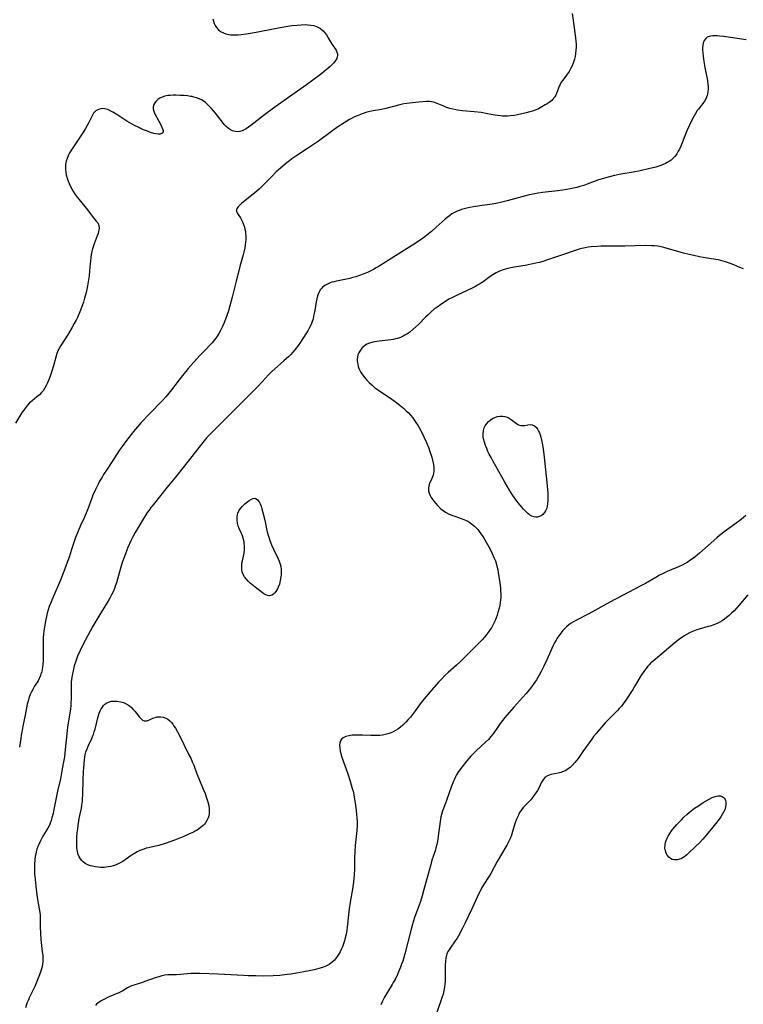
# Model space of a CAD drawing. Units: inches. Extents: x 2080542 to 2085974, y 238605 to 244059.
# Drawn here: x 2081533 to 2081706, y 241097 to 241332 of the extents above; entities that cross this region are included whole.
import ezdxf

# ---------------------------------------------------------------- set-up
doc = ezdxf.new("R2010")
doc.units = ezdxf.units.IN
doc.header["$MEASUREMENT"] = 0
doc.layers.add('c_34_T12S_R19E', color=53, linetype='Continuous')

msp = doc.modelspace()

# ---------------------------------------------------------------- linework, layer by layer
at = {"layer": 'c_34_T12S_R19E'}
for points in [[(2081664.86, 241333.17, 988), (2081665.06, 241331.5, 988), (2081665.53, 241328.6, 988), (2081665.69, 241327.34, 988), (2081665.76, 241326.59, 988), (2081665.79, 241325.86, 988), (2081665.79, 241325.12, 988), (2081665.75, 241324.42, 988), (2081665.67, 241323.63, 988), (2081665.55, 241322.94, 988), (2081665.39, 241322.27, 988), (2081665.24, 241321.79, 988), (2081665.08, 241321.33, 988), (2081664.83, 241320.72, 988), (2081664.54, 241320.13, 988), (2081664.11, 241319.37, 988), (2081663.49, 241318.47, 988), (2081662.62, 241317.29, 988), (2081662.26, 241316.76, 988), (2081661.97, 241316.25, 988), (2081661.77, 241315.85, 988), (2081661.58, 241315.36, 988), (2081661.13, 241314.1, 988), (2081660.96, 241313.71, 988), (2081660.72, 241313.3, 988), (2081660.52, 241313.02, 988), (2081659.97, 241312.45, 988), (2081659.39, 241311.97, 988), (2081658.92, 241311.65, 988), (2081658.43, 241311.34, 988), (2081657.65, 241310.88, 988), (2081656.82, 241310.43, 988), (2081656.3, 241310.2, 988), (2081655.77, 241309.99, 988), (2081655.36, 241309.85, 988), (2081654.77, 241309.68, 988), (2081653.92, 241309.47, 988), (2081651.84, 241309.01, 988), (2081651.13, 241308.87, 988), (2081650.18, 241308.72, 988), (2081649.42, 241308.66, 988), (2081648.83, 241308.66, 988), (2081648.23, 241308.69, 988), (2081647.74, 241308.74, 988), (2081647.08, 241308.83, 988), (2081646.42, 241308.94, 988), (2081644.66, 241309.27, 988), (2081643.12, 241309.52, 988), (2081641.45, 241309.72, 988), (2081638.71, 241309.95, 988), (2081637.49, 241310.1, 988), (2081637.07, 241310.18, 988), (2081636.35, 241310.34, 988), (2081635.64, 241310.53, 988), (2081634.86, 241310.78, 988), (2081634.2, 241311.03, 988), (2081632.26, 241311.84, 988), (2081631.86, 241311.98, 988), (2081631.31, 241312.12, 988), (2081630.79, 241312.18, 988), (2081630.08, 241312.17, 988), (2081628.24, 241311.99, 988), (2081626.66, 241311.86, 988), (2081625.43, 241311.72, 988), (2081624.72, 241311.6, 988), (2081623.7, 241311.37, 988), (2081620.36, 241310.5, 988), (2081619.35, 241310.28, 988), (2081617.38, 241309.93, 988), (2081616.58, 241309.77, 988), (2081615.63, 241309.53, 988), (2081614.97, 241309.33, 988), (2081614.32, 241309.1, 988), (2081613.55, 241308.79, 988), (2081612.93, 241308.5, 988), (2081612.33, 241308.19, 988), (2081611.71, 241307.86, 988), (2081610.44, 241307.1, 988), (2081608.92, 241306.1, 988), (2081607.42, 241305.05, 988), (2081604.32, 241302.74, 988), (2081602.92, 241301.74, 988), (2081601.7, 241300.93, 988), (2081599.15, 241299.29, 988), (2081598, 241298.5, 988), (2081597.38, 241298.04, 988), (2081596.84, 241297.62, 988), (2081595.88, 241296.83, 988), (2081594.71, 241295.8, 988), (2081594.27, 241295.4, 988), (2081593.19, 241294.3, 988), (2081591.31, 241292.34, 988), (2081590.76, 241291.8, 988), (2081590.19, 241291.28, 988), (2081589.15, 241290.41, 988), (2081587.6, 241289.18, 988), (2081585.97, 241287.85, 988), (2081585.61, 241287.53, 988), (2081585.14, 241287.06, 988), (2081584.85, 241286.6, 988), (2081584.78, 241286.31, 988), (2081584.8, 241285.93, 988), (2081584.93, 241285.58, 988), (2081585.15, 241285.18, 988), (2081585.69, 241284.37, 988), (2081585.94, 241283.95, 988), (2081586.27, 241283.3, 988), (2081586.45, 241282.85, 988), (2081586.67, 241282.17, 988), (2081586.79, 241281.68, 988), (2081586.88, 241281.18, 988), (2081586.94, 241280.68, 988), (2081586.98, 241280.18, 988), (2081586.97, 241279.26, 988), (2081586.92, 241278.62, 988), (2081586.84, 241277.97, 988), (2081586.73, 241277.27, 988), (2081586.5, 241276.21, 988), (2081586.34, 241275.56, 988), (2081585.57, 241272.81, 988), (2081585.13, 241271.16, 988), (2081584.66, 241269.26, 988), (2081583.74, 241265.45, 988), (2081583.2, 241263.42, 988), (2081582.83, 241262.18, 988), (2081582.38, 241260.86, 988), (2081581.97, 241259.79, 988), (2081581.73, 241259.21, 988), (2081581.32, 241258.29, 988), (2081580.96, 241257.55, 988), (2081580.56, 241256.82, 988), (2081580.32, 241256.42, 988), (2081580.05, 241256.01, 988), (2081579.51, 241255.3, 988), (2081578.94, 241254.61, 988), (2081578.28, 241253.88, 988), (2081577.6, 241253.16, 988), (2081576.04, 241251.56, 988), (2081575.23, 241250.69, 988), (2081573.84, 241249.15, 988), (2081573.2, 241248.41, 988), (2081572.66, 241247.75, 988), (2081571.86, 241246.75, 988), (2081569.24, 241243.33, 988), (2081568.3, 241242.17, 988), (2081567.88, 241241.68, 988), (2081567.01, 241240.73, 988), (2081564, 241237.63, 988), (2081562.03, 241235.55, 988), (2081561.12, 241234.51, 988), (2081560.2, 241233.4, 988), (2081558.52, 241231.26, 988), (2081557.47, 241229.84, 988), (2081556.78, 241228.84, 988), (2081555.12, 241226.28, 988), (2081553.91, 241224.46, 988), (2081553.04, 241223.11, 988), (2081552.68, 241222.52, 988), (2081552.11, 241221.53, 988), (2081551.73, 241220.82, 988), (2081551.11, 241219.54, 988), (2081550.52, 241218.19, 988), (2081550.23, 241217.46, 988), (2081549.35, 241215.09, 988), (2081549.05, 241214.31, 988), (2081548.48, 241213, 988), (2081547.55, 241211.01, 988), (2081546.97, 241209.65, 988), (2081546.38, 241208.1, 988), (2081546.14, 241207.4, 988), (2081545.44, 241205.22, 988), (2081544.9, 241203.65, 988), (2081543.55, 241199.98, 988), (2081542.68, 241197.79, 988), (2081541.15, 241194.27, 988), (2081540.68, 241193.16, 988), (2081540.37, 241192.39, 988), (2081540.09, 241191.62, 988), (2081539.82, 241190.81, 988), (2081539.61, 241190.08, 988), (2081539.41, 241189.28, 988), (2081539.24, 241188.51, 988), (2081539.1, 241187.73, 988), (2081538.94, 241186.7, 988), (2081538.83, 241185.87, 988), (2081538.75, 241185.03, 988), (2081538.68, 241184.19, 988), (2081538.64, 241183.14, 988), (2081538.62, 241182.2, 988), (2081538.63, 241179.46, 988), (2081538.62, 241178.66, 988), (2081538.56, 241177.8, 988), (2081538.49, 241177.14, 988), (2081538.39, 241176.49, 988), (2081538.24, 241175.86, 988), (2081538.12, 241175.47, 988), (2081538.02, 241175.18, 988), (2081537.72, 241174.48, 988), (2081537.41, 241173.92, 988), (2081536.61, 241172.63, 988), (2081536.15, 241171.87, 988), (2081535.92, 241171.44, 988), (2081535.54, 241170.61, 988), (2081535.22, 241169.74, 988), (2081535.03, 241169.04, 988), (2081534.86, 241168.31, 988), (2081534.37, 241165.72, 988), (2081533.8, 241163.12, 988), (2081533.6, 241162.11, 988), (2081533.4, 241160.97, 988), (2081533.28, 241160.16, 988), (2081533.01, 241158.08, 988)], [(2081579.13, 241331.94, 990), (2081579.26, 241331.33, 990), (2081579.45, 241330.8, 990), (2081579.7, 241330.3, 990), (2081580.02, 241329.8, 990), (2081580.41, 241329.36, 990), (2081580.96, 241328.91, 990), (2081581.63, 241328.55, 990), (2081582.26, 241328.33, 990), (2081582.93, 241328.18, 990), (2081583.35, 241328.12, 990), (2081583.74, 241328.09, 990), (2081584.44, 241328.07, 990), (2081585.15, 241328.1, 990), (2081585.88, 241328.17, 990), (2081587.16, 241328.33, 990), (2081589.43, 241328.71, 990), (2081593.93, 241329.58, 990), (2081596.05, 241329.97, 990), (2081598, 241330.28, 990), (2081599.28, 241330.43, 990), (2081600.22, 241330.51, 990), (2081601.14, 241330.54, 990), (2081601.82, 241330.51, 990), (2081602.53, 241330.43, 990), (2081603.21, 241330.29, 990), (2081603.99, 241330.03, 990), (2081604.8, 241329.57, 990), (2081605.42, 241329.05, 990), (2081605.85, 241328.58, 990), (2081606.24, 241328.06, 990), (2081606.67, 241327.39, 990), (2081607.55, 241325.88, 990), (2081608.24, 241324.88, 990), (2081608.53, 241324.43, 990), (2081608.74, 241323.97, 990), (2081608.83, 241323.56, 990), (2081608.84, 241323.13, 990), (2081608.79, 241322.8, 990), (2081608.7, 241322.47, 990), (2081608.4, 241321.92, 990), (2081607.98, 241321.39, 990), (2081607.7, 241321.09, 990), (2081607, 241320.43, 990), (2081605.71, 241319.3, 990), (2081605.12, 241318.82, 990), (2081604.49, 241318.34, 990), (2081601.51, 241316.19, 990), (2081597.14, 241313.11, 990), (2081593.59, 241310.56, 990), (2081591.47, 241308.98, 990), (2081588.21, 241306.45, 990), (2081587.61, 241306.01, 990), (2081587.11, 241305.68, 990), (2081586.61, 241305.39, 990), (2081586.1, 241305.17, 990), (2081585.56, 241305.02, 990), (2081585.12, 241304.96, 990), (2081584.49, 241304.98, 990), (2081583.79, 241305.17, 990), (2081583.35, 241305.38, 990), (2081582.83, 241305.75, 990), (2081582.33, 241306.2, 990), (2081581.86, 241306.7, 990), (2081581.41, 241307.25, 990), (2081579.72, 241309.42, 990), (2081578.81, 241310.48, 990), (2081578.35, 241310.98, 990), (2081577.87, 241311.46, 990), (2081577.37, 241311.9, 990), (2081576.83, 241312.3, 990), (2081576.42, 241312.54, 990), (2081575.83, 241312.83, 990), (2081575.21, 241313.06, 990), (2081574.57, 241313.24, 990), (2081574.2, 241313.33, 990), (2081573.83, 241313.4, 990), (2081573.08, 241313.5, 990), (2081572.32, 241313.58, 990), (2081571.3, 241313.64, 990), (2081570.33, 241313.66, 990), (2081569.64, 241313.66, 990), (2081568.96, 241313.62, 990), (2081568.42, 241313.57, 990), (2081567.69, 241313.43, 990), (2081567.07, 241313.23, 990), (2081566.5, 241312.96, 990), (2081566, 241312.62, 990), (2081565.6, 241312.26, 990), (2081565.28, 241311.86, 990), (2081565.05, 241311.42, 990), (2081564.9, 241310.92, 990), (2081564.88, 241310.42, 990), (2081565.01, 241309.89, 990), (2081565.24, 241309.35, 990), (2081566.27, 241307.51, 990), (2081566.71, 241306.64, 990), (2081567.15, 241305.68, 990), (2081567.28, 241305.26, 990), (2081567.28, 241304.92, 990), (2081567.04, 241304.58, 990), (2081566.54, 241304.41, 990), (2081566.05, 241304.4, 990), (2081565.49, 241304.47, 990), (2081565.05, 241304.57, 990), (2081564.29, 241304.79, 990), (2081563.5, 241305.08, 990), (2081562.55, 241305.45, 990), (2081561.91, 241305.72, 990), (2081561.27, 241306.02, 990), (2081560.46, 241306.42, 990), (2081559.28, 241307.08, 990), (2081558.57, 241307.51, 990), (2081556.46, 241308.9, 990), (2081555.24, 241309.66, 990), (2081554.8, 241309.9, 990), (2081554.04, 241310.25, 990), (2081553.32, 241310.44, 990), (2081552.89, 241310.48, 990), (2081552.46, 241310.45, 990), (2081552.06, 241310.36, 990), (2081551.69, 241310.21, 990), (2081551.21, 241309.91, 990), (2081550.97, 241309.69, 990), (2081550.69, 241309.36, 990), (2081550.34, 241308.79, 990), (2081549.54, 241307.15, 990), (2081549.15, 241306.43, 990), (2081548.73, 241305.7, 990), (2081547.92, 241304.44, 990), (2081545.54, 241300.88, 990), (2081544.95, 241299.91, 990), (2081544.69, 241299.41, 990), (2081544.34, 241298.6, 990), (2081544.14, 241297.97, 990), (2081544, 241297.15, 990), (2081543.96, 241296.58, 990), (2081543.97, 241296, 990), (2081544.05, 241295.21, 990), (2081544.16, 241294.65, 990), (2081544.36, 241293.91, 990), (2081544.61, 241293.18, 990), (2081544.87, 241292.57, 990), (2081545.28, 241291.72, 990), (2081545.57, 241291.19, 990), (2081545.89, 241290.65, 990), (2081546.31, 241289.99, 990), (2081546.75, 241289.35, 990), (2081547.12, 241288.88, 990), (2081548.87, 241286.72, 990), (2081550.65, 241284.42, 990), (2081551.31, 241283.65, 990), (2081551.67, 241283.19, 990), (2081551.96, 241282.59, 990), (2081552, 241281.86, 990), (2081551.87, 241281.19, 990), (2081551.73, 241280.67, 990), (2081551.56, 241280.14, 990), (2081550.82, 241278.24, 990), (2081550.55, 241277.47, 990), (2081550.41, 241277.01, 990), (2081550.25, 241276.36, 990), (2081550.12, 241275.66, 990), (2081550.01, 241274.94, 990), (2081549.92, 241274.17, 990), (2081549.73, 241271.72, 990), (2081549.61, 241270.6, 990), (2081549.41, 241269.16, 990), (2081549.24, 241268.19, 990), (2081548.9, 241266.6, 990), (2081548.54, 241265.24, 990), (2081548.25, 241264.3, 990), (2081548.02, 241263.62, 990), (2081547.39, 241261.95, 990), (2081546.81, 241260.6, 990), (2081546.49, 241259.95, 990), (2081546.07, 241259.16, 990), (2081545.47, 241258.13, 990), (2081544.57, 241256.61, 990), (2081542.86, 241253.95, 990), (2081542.54, 241253.38, 990), (2081542.25, 241252.79, 990), (2081541.94, 241251.99, 990), (2081541.69, 241251.16, 990), (2081541.09, 241249.07, 990), (2081540.71, 241247.84, 990), (2081540.3, 241246.61, 990), (2081539.91, 241245.57, 990), (2081539.66, 241244.99, 990), (2081539.39, 241244.42, 990), (2081538.96, 241243.67, 990), (2081538.62, 241243.15, 990), (2081538.25, 241242.68, 990), (2081537.73, 241242.13, 990), (2081537.17, 241241.66, 990), (2081535.99, 241240.76, 990), (2081535.42, 241240.25, 990), (2081534.89, 241239.69, 990), (2081534.39, 241239.08, 990), (2081533.99, 241238.54, 990), (2081533.6, 241237.99, 990), (2081533.2, 241237.36, 990), (2081532.02, 241235.42, 990)], [(2081706.35, 241326.93, 986), (2081702.66, 241327.47, 986), (2081700.94, 241327.7, 986), (2081700.04, 241327.79, 986), (2081699.42, 241327.83, 986), (2081698.83, 241327.85, 986), (2081698.38, 241327.83, 986), (2081697.95, 241327.78, 986), (2081697.56, 241327.69, 986), (2081697.1, 241327.5, 986), (2081696.71, 241327.23, 986), (2081696.33, 241326.74, 986), (2081696.11, 241326.1, 986), (2081696.02, 241325.59, 986), (2081695.98, 241325.03, 986), (2081695.98, 241324.4, 986), (2081696.01, 241323.75, 986), (2081696.09, 241322.96, 986), (2081696.25, 241321.72, 986), (2081696.5, 241320.25, 986), (2081697.12, 241317.19, 986), (2081697.26, 241316.25, 986), (2081697.29, 241315.83, 986), (2081697.3, 241315.19, 986), (2081697.26, 241314.56, 986), (2081697.16, 241313.95, 986), (2081697.06, 241313.58, 986), (2081696.93, 241313.19, 986), (2081696.66, 241312.63, 986), (2081696.32, 241312.1, 986), (2081695.93, 241311.58, 986), (2081694.96, 241310.36, 986), (2081694.7, 241310, 986), (2081694.18, 241309.15, 986), (2081693.88, 241308.59, 986), (2081693.36, 241307.55, 986), (2081692.25, 241305.17, 986), (2081691.73, 241303.95, 986), (2081691.1, 241302.28, 986), (2081690.81, 241301.55, 986), (2081690.44, 241300.77, 986), (2081690.17, 241300.29, 986), (2081689.81, 241299.72, 986), (2081689.4, 241299.15, 986), (2081688.93, 241298.62, 986), (2081688.48, 241298.21, 986), (2081688.01, 241297.85, 986), (2081687.56, 241297.58, 986), (2081687.09, 241297.34, 986), (2081686.55, 241297.1, 986), (2081685.99, 241296.89, 986), (2081684.84, 241296.53, 986), (2081683.09, 241296.08, 986), (2081681.08, 241295.62, 986), (2081679.44, 241295.3, 986), (2081676.46, 241294.82, 986), (2081674.94, 241294.5, 986), (2081673.46, 241294.14, 986), (2081672.33, 241293.83, 986), (2081671.16, 241293.47, 986), (2081670.1, 241293.09, 986), (2081668.41, 241292.41, 986), (2081667.66, 241292.14, 986), (2081666.71, 241291.85, 986), (2081665.97, 241291.65, 986), (2081665.21, 241291.47, 986), (2081664.38, 241291.31, 986), (2081662.65, 241291.01, 986), (2081661.4, 241290.84, 986), (2081657.74, 241290.44, 986), (2081656.72, 241290.29, 986), (2081655.46, 241290.08, 986), (2081654.56, 241289.88, 986), (2081652.85, 241289.45, 986), (2081649.38, 241288.44, 986), (2081647.76, 241288.03, 986), (2081647.04, 241287.87, 986), (2081645.76, 241287.65, 986), (2081642.8, 241287.29, 986), (2081641.33, 241287.07, 986), (2081640.44, 241286.9, 986), (2081639.72, 241286.74, 986), (2081639.09, 241286.57, 986), (2081638.48, 241286.38, 986), (2081637.87, 241286.16, 986), (2081637.43, 241285.98, 986), (2081636.82, 241285.69, 986), (2081636.18, 241285.33, 986), (2081635.57, 241284.92, 986), (2081635.06, 241284.52, 986), (2081634.56, 241284.1, 986), (2081632.43, 241282.17, 986), (2081631.27, 241281.16, 986), (2081630.25, 241280.33, 986), (2081629.68, 241279.91, 986), (2081628.33, 241278.94, 986), (2081626.75, 241277.89, 986), (2081624.18, 241276.28, 986), (2081621.82, 241274.76, 986), (2081618.78, 241272.87, 986), (2081618.13, 241272.49, 986), (2081617.44, 241272.11, 986), (2081616.15, 241271.46, 986), (2081614.97, 241270.95, 986), (2081614.09, 241270.62, 986), (2081613.24, 241270.33, 986), (2081612.51, 241270.13, 986), (2081611.78, 241269.94, 986), (2081611.04, 241269.77, 986), (2081608.66, 241269.3, 986), (2081608.09, 241269.17, 986), (2081607.54, 241269.02, 986), (2081607.1, 241268.87, 986), (2081606.67, 241268.69, 986), (2081606, 241268.34, 986), (2081605.4, 241267.9, 986), (2081605.09, 241267.59, 986), (2081604.83, 241267.28, 986), (2081604.41, 241266.57, 986), (2081604.1, 241265.78, 986), (2081603.91, 241265.06, 986), (2081603.77, 241264.37, 986), (2081603.45, 241262.27, 986), (2081603.31, 241261.54, 986), (2081603.18, 241260.92, 986), (2081603.03, 241260.31, 986), (2081602.75, 241259.44, 986), (2081602.5, 241258.81, 986), (2081602.21, 241258.2, 986), (2081601.8, 241257.44, 986), (2081601.35, 241256.7, 986), (2081600.07, 241254.75, 986), (2081599.51, 241253.97, 986), (2081599.02, 241253.31, 986), (2081598.69, 241252.89, 986), (2081598.17, 241252.28, 986), (2081597.72, 241251.8, 986), (2081597.26, 241251.33, 986), (2081596.09, 241250.24, 986), (2081593.12, 241247.63, 986), (2081592.37, 241246.9, 986), (2081591.68, 241246.17, 986), (2081589.92, 241244.25, 986), (2081588.76, 241243.04, 986), (2081582.18, 241236.4, 986), (2081579.16, 241233.44, 986), (2081578.19, 241232.45, 986), (2081577.72, 241231.94, 986), (2081576.76, 241230.79, 986), (2081574.66, 241228.13, 986), (2081572.33, 241225.25, 986), (2081570.19, 241222.55, 986), (2081568.23, 241220.13, 986), (2081564.85, 241215.88, 986), (2081564.36, 241215.25, 986), (2081563.92, 241214.65, 986), (2081563.49, 241214.04, 986), (2081562.74, 241212.85, 986), (2081561.31, 241210.48, 986), (2081560.62, 241209.3, 986), (2081559.97, 241208.11, 986), (2081559.56, 241207.28, 986), (2081558.86, 241205.74, 986), (2081558.33, 241204.42, 986), (2081558.02, 241203.59, 986), (2081557.52, 241202.14, 986), (2081556.83, 241199.9, 986), (2081556.1, 241197.29, 986), (2081555.85, 241196.48, 986), (2081555.65, 241195.92, 986), (2081555.33, 241195.15, 986), (2081554.97, 241194.41, 986), (2081554.64, 241193.82, 986), (2081554.29, 241193.23, 986), (2081553.16, 241191.42, 986), (2081552.37, 241190.13, 986), (2081551.21, 241188.16, 986), (2081550.44, 241186.82, 986), (2081548.11, 241182.46, 986), (2081547.45, 241181.12, 986), (2081546.85, 241179.77, 986), (2081546.4, 241178.59, 986), (2081546.04, 241177.47, 986), (2081545.76, 241176.31, 986), (2081545.54, 241175.15, 986), (2081545.43, 241174.29, 986), (2081545.35, 241173.55, 986), (2081545.31, 241172.8, 986), (2081545.29, 241172.19, 986), (2081545.29, 241171.39, 986), (2081545.3, 241169.72, 986), (2081545.27, 241168.61, 986), (2081545.23, 241168.05, 986), (2081545.14, 241167.2, 986), (2081545.01, 241166.21, 986), (2081544.6, 241163.87, 986), (2081544.44, 241162.82, 986), (2081544.26, 241161.22, 986), (2081543.91, 241157.55, 986), (2081543.7, 241155.79, 986), (2081543.45, 241154.18, 986), (2081543.12, 241152.4, 986), (2081542.74, 241150.54, 986), (2081542.09, 241147.57, 986), (2081541.21, 241143.21, 986), (2081541, 241142.23, 986), (2081540.74, 241141.2, 986), (2081540.54, 241140.54, 986), (2081540.31, 241139.9, 986), (2081540.13, 241139.49, 986), (2081539.77, 241138.77, 986), (2081539.36, 241138.07, 986), (2081538.59, 241136.84, 986), (2081538.07, 241135.91, 986), (2081537.81, 241135.39, 986), (2081537.58, 241134.86, 986), (2081537.38, 241134.36, 986), (2081537.16, 241133.71, 986), (2081536.98, 241133.05, 986), (2081536.86, 241132.54, 986), (2081536.76, 241132.02, 986), (2081536.64, 241131.14, 986), (2081536.56, 241130.15, 986), (2081536.55, 241129.15, 986), (2081536.6, 241127.72, 986), (2081536.7, 241126.49, 986), (2081536.87, 241124.89, 986), (2081537.13, 241122.84, 986), (2081537.39, 241121.26, 986), (2081537.72, 241119.49, 986), (2081537.85, 241118.61, 986), (2081537.9, 241118.02, 986), (2081537.92, 241117.63, 986), (2081537.94, 241116.71, 986), (2081537.93, 241115.11, 986), (2081537.97, 241113.64, 986), (2081538.09, 241112.18, 986), (2081538.44, 241109.31, 986), (2081538.53, 241108.26, 986), (2081538.56, 241107.57, 986), (2081538.54, 241106.88, 986), (2081538.48, 241106.25, 986), (2081538.39, 241105.73, 986), (2081538.26, 241105.15, 986), (2081538.1, 241104.59, 986), (2081537.8, 241103.71, 986), (2081537.32, 241102.5, 986), (2081536.64, 241100.94, 986), (2081535.34, 241098.27, 986), (2081535.11, 241097.76, 986), (2081534.78, 241096.98, 986), (2081534.41, 241095.88, 986)], [(2081705.73, 241272.2, 984), (2081704.86, 241272.59, 984), (2081703.42, 241273.2, 984), (2081702.12, 241273.69, 984), (2081701.46, 241273.92, 984), (2081700.31, 241274.24, 984), (2081699.81, 241274.35, 984), (2081699.14, 241274.48, 984), (2081696.15, 241274.95, 984), (2081695.24, 241275.11, 984), (2081693.85, 241275.4, 984), (2081692.76, 241275.66, 984), (2081691.44, 241276.01, 984), (2081686.76, 241277.32, 984), (2081686.06, 241277.49, 984), (2081685.33, 241277.62, 984), (2081684.46, 241277.72, 984), (2081683.79, 241277.76, 984), (2081682.39, 241277.78, 984), (2081677.45, 241277.65, 984), (2081676.19, 241277.65, 984), (2081673.98, 241277.68, 984), (2081672.79, 241277.68, 984), (2081671.81, 241277.64, 984), (2081670.82, 241277.58, 984), (2081669.39, 241277.46, 984), (2081668.68, 241277.38, 984), (2081667.98, 241277.27, 984), (2081667.17, 241277.1, 984), (2081666.49, 241276.92, 984), (2081665.11, 241276.49, 984), (2081662.99, 241275.77, 984), (2081658.99, 241274.35, 984), (2081657.87, 241273.99, 984), (2081657.03, 241273.76, 984), (2081656.18, 241273.55, 984), (2081654.76, 241273.24, 984), (2081653.66, 241273.05, 984), (2081650.99, 241272.63, 984), (2081650.2, 241272.48, 984), (2081649.52, 241272.33, 984), (2081648.93, 241272.17, 984), (2081648.36, 241271.99, 984), (2081647.48, 241271.64, 984), (2081646.71, 241271.27, 984), (2081645.92, 241270.8, 984), (2081645.29, 241270.37, 984), (2081643.61, 241269.14, 984), (2081643, 241268.73, 984), (2081642.29, 241268.3, 984), (2081641.66, 241267.96, 984), (2081641.02, 241267.64, 984), (2081637.44, 241265.98, 984), (2081636.15, 241265.33, 984), (2081635.47, 241264.96, 984), (2081634.87, 241264.61, 984), (2081633.79, 241263.92, 984), (2081633.09, 241263.43, 984), (2081632.4, 241262.91, 984), (2081631.97, 241262.57, 984), (2081631.16, 241261.89, 984), (2081630.51, 241261.29, 984), (2081629.88, 241260.66, 984), (2081628.27, 241259.02, 984), (2081627.57, 241258.37, 984), (2081626.86, 241257.74, 984), (2081626.13, 241257.15, 984), (2081625.37, 241256.63, 984), (2081624.95, 241256.38, 984), (2081624.5, 241256.14, 984), (2081623.86, 241255.86, 984), (2081623.19, 241255.63, 984), (2081622.68, 241255.49, 984), (2081622.16, 241255.38, 984), (2081621.57, 241255.27, 984), (2081620.99, 241255.18, 984), (2081618.78, 241254.95, 984), (2081617.8, 241254.82, 984), (2081617.33, 241254.73, 984), (2081616.53, 241254.51, 984), (2081615.89, 241254.22, 984), (2081615.31, 241253.86, 984), (2081614.71, 241253.32, 984), (2081614.17, 241252.62, 984), (2081613.94, 241252.2, 984), (2081613.75, 241251.68, 984), (2081613.62, 241251.14, 984), (2081613.57, 241250.58, 984), (2081613.57, 241250.23, 984), (2081613.6, 241249.86, 984), (2081613.68, 241249.38, 984), (2081613.82, 241248.89, 984), (2081613.99, 241248.43, 984), (2081614.2, 241247.98, 984), (2081614.49, 241247.45, 984), (2081614.88, 241246.86, 984), (2081615.32, 241246.29, 984), (2081615.83, 241245.69, 984), (2081616.39, 241245.12, 984), (2081617.02, 241244.53, 984), (2081617.72, 241243.95, 984), (2081618.45, 241243.41, 984), (2081621.8, 241241.14, 984), (2081623.37, 241239.99, 984), (2081623.85, 241239.62, 984), (2081624.58, 241239.01, 984), (2081625.28, 241238.37, 984), (2081625.69, 241237.96, 984), (2081626.29, 241237.32, 984), (2081626.84, 241236.64, 984), (2081627.27, 241236.06, 984), (2081627.59, 241235.58, 984), (2081628.08, 241234.8, 984), (2081628.45, 241234.17, 984), (2081629.14, 241232.87, 984), (2081629.49, 241232.16, 984), (2081630.1, 241230.82, 984), (2081630.36, 241230.18, 984), (2081630.57, 241229.65, 984), (2081630.93, 241228.63, 984), (2081631.35, 241227.3, 984), (2081631.55, 241226.53, 984), (2081631.76, 241225.5, 984), (2081631.83, 241224.98, 984), (2081631.86, 241224.47, 984), (2081631.86, 241223.96, 984), (2081631.8, 241223.47, 984), (2081631.7, 241223.02, 984), (2081631.56, 241222.59, 984), (2081631.4, 241222.2, 984), (2081630.83, 241221.02, 984), (2081630.63, 241220.46, 984), (2081630.54, 241219.88, 984), (2081630.58, 241219.28, 984), (2081630.75, 241218.67, 984), (2081630.97, 241218.17, 984), (2081631.24, 241217.68, 984), (2081631.63, 241217.08, 984), (2081632.23, 241216.29, 984), (2081632.82, 241215.63, 984), (2081633.36, 241215.12, 984), (2081633.95, 241214.64, 984), (2081634.33, 241214.37, 984), (2081634.67, 241214.16, 984), (2081635.36, 241213.79, 984), (2081636.29, 241213.38, 984), (2081636.83, 241213.17, 984), (2081638.64, 241212.56, 984), (2081639.41, 241212.26, 984), (2081639.98, 241211.98, 984), (2081640.43, 241211.71, 984), (2081640.87, 241211.4, 984), (2081641.55, 241210.81, 984), (2081641.94, 241210.42, 984)], [(2081706.29, 241213.37, 982), (2081705.14, 241212.43, 982), (2081703.63, 241211.27, 982), (2081701.16, 241209.48, 982), (2081700.63, 241209.08, 982), (2081699.97, 241208.55, 982), (2081699.34, 241208.01, 982), (2081695.22, 241204.37, 982), (2081694.23, 241203.53, 982), (2081693.6, 241203.05, 982), (2081693.18, 241202.75, 982), (2081692.28, 241202.18, 982), (2081691.81, 241201.9, 982), (2081691.26, 241201.62, 982), (2081690.22, 241201.13, 982), (2081688.49, 241200.4, 982), (2081687.49, 241199.96, 982), (2081686.6, 241199.54, 982), (2081685.73, 241199.09, 982), (2081684.83, 241198.59, 982), (2081682.33, 241197.12, 982), (2081681.28, 241196.54, 982), (2081673.86, 241192.69, 982), (2081668.86, 241189.93, 982), (2081665.72, 241188.32, 982), (2081665.17, 241188, 982), (2081664.63, 241187.66, 982), (2081664.14, 241187.31, 982), (2081663.53, 241186.81, 982), (2081663.08, 241186.38, 982), (2081662.65, 241185.93, 982), (2081662.13, 241185.29, 982), (2081661.65, 241184.62, 982), (2081661.3, 241184.06, 982), (2081661.02, 241183.59, 982), (2081660.68, 241182.95, 982), (2081660.35, 241182.3, 982), (2081658.78, 241178.89, 982), (2081658.09, 241177.42, 982), (2081657.43, 241176.1, 982), (2081656.98, 241175.25, 982), (2081656.35, 241174.16, 982), (2081655.98, 241173.57, 982), (2081655.59, 241173, 982), (2081655.18, 241172.43, 982), (2081654.69, 241171.8, 982), (2081653.8, 241170.76, 982), (2081650.96, 241167.63, 982), (2081648.81, 241165.18, 982), (2081648.22, 241164.47, 982), (2081647.68, 241163.75, 982), (2081647.18, 241163.04, 982), (2081646, 241161.28, 982), (2081645.47, 241160.59, 982), (2081644.86, 241159.91, 982), (2081644.21, 241159.26, 982), (2081643.26, 241158.36, 982), (2081641.77, 241157.02, 982), (2081641.14, 241156.41, 982), (2081640.64, 241155.89, 982), (2081639.73, 241154.8, 982), (2081638.85, 241153.7, 982), (2081638.05, 241152.64, 982), (2081637.69, 241152.12, 982), (2081637.27, 241151.45, 982), (2081636.99, 241150.95, 982), (2081636.75, 241150.47, 982), (2081636.53, 241149.98, 982), (2081636.06, 241148.76, 982), (2081634.9, 241145.37, 982), (2081634.15, 241143.43, 982), (2081633.95, 241142.87, 982), (2081633.68, 241142, 982), (2081633.54, 241141.41, 982), (2081633.35, 241140.35, 982), (2081633.19, 241139.15, 982), (2081632.99, 241137.43, 982), (2081632.83, 241136.23, 982), (2081632.7, 241135.52, 982), (2081632.56, 241134.81, 982), (2081632.36, 241134.01, 982), (2081632.16, 241133.33, 982), (2081631.41, 241131.11, 982), (2081631.1, 241130.07, 982), (2081630.37, 241127.23, 982), (2081629.45, 241124.11, 982), (2081629.04, 241122.6, 982), (2081628.65, 241121.27, 982), (2081628.25, 241120.1, 982), (2081627.49, 241118.08, 982), (2081627.24, 241117.38, 982), (2081626.73, 241115.79, 982), (2081626.33, 241114.34, 982), (2081624.91, 241108.72, 982), (2081624.43, 241107.03, 982), (2081624.16, 241106.24, 982), (2081623.91, 241105.54, 982), (2081623.45, 241104.43, 982), (2081623.19, 241103.84, 982), (2081622.67, 241102.79, 982), (2081622.17, 241101.88, 982), (2081621.89, 241101.4, 982), (2081620.8, 241099.61, 982), (2081620.1, 241098.43, 982), (2081619.73, 241097.74, 982), (2081619.51, 241097.29, 982), (2081619.2, 241096.59, 982)], [(2081641.94, 241210.42, 984), (2081642.32, 241210, 984), (2081642.86, 241209.33, 984), (2081643.37, 241208.62, 984), (2081643.69, 241208.13, 984), (2081644.04, 241207.57, 984), (2081644.68, 241206.45, 984), (2081645.29, 241205.29, 984), (2081645.71, 241204.44, 984), (2081646.28, 241203.21, 984), (2081646.54, 241202.56, 984), (2081646.73, 241202.02, 984), (2081646.92, 241201.29, 984), (2081647.09, 241200.47, 984), (2081647.22, 241199.65, 984), (2081647.51, 241197.87, 984), (2081647.68, 241196.68, 984), (2081647.74, 241196.12, 984), (2081647.79, 241195.39, 984), (2081647.81, 241194.64, 984), (2081647.8, 241193.91, 984), (2081647.75, 241193.18, 984), (2081647.68, 241192.56, 984), (2081647.57, 241191.94, 984), (2081647.43, 241191.25, 984), (2081647.16, 241190.2, 984), (2081646.97, 241189.58, 984), (2081646.74, 241188.94, 984), (2081646.49, 241188.31, 984), (2081646.2, 241187.69, 984), (2081646.02, 241187.33, 984), (2081645.59, 241186.59, 984), (2081645.29, 241186.12, 984), (2081644.97, 241185.65, 984), (2081644.48, 241185, 984), (2081643.96, 241184.36, 984), (2081643.36, 241183.7, 984), (2081642.76, 241183.09, 984), (2081640.57, 241180.92, 984), (2081638.03, 241178.36, 984), (2081637.23, 241177.61, 984), (2081635.27, 241175.9, 984), (2081634.59, 241175.25, 984), (2081633.65, 241174.3, 984), (2081632.98, 241173.58, 984), (2081631.39, 241171.77, 984), (2081629.56, 241169.64, 984), (2081628.85, 241168.75, 984), (2081627.01, 241166.19, 984), (2081626.25, 241165.22, 984), (2081625.76, 241164.66, 984), (2081625.26, 241164.11, 984), (2081624.83, 241163.69, 984), (2081624.46, 241163.34, 984), (2081623.87, 241162.84, 984), (2081623.25, 241162.39, 984), (2081622.7, 241162.03, 984), (2081622.13, 241161.72, 984), (2081621.44, 241161.43, 984), (2081620.84, 241161.23, 984), (2081620.22, 241161.07, 984), (2081619.59, 241160.96, 984), (2081618.98, 241160.89, 984), (2081618.27, 241160.85, 984), (2081617.55, 241160.84, 984), (2081616.83, 241160.85, 984), (2081614.84, 241160.93, 984), (2081613.34, 241160.96, 984), (2081612.39, 241160.92, 984), (2081611.56, 241160.81, 984), (2081610.82, 241160.61, 984), (2081610.19, 241160.28, 984), (2081609.83, 241159.96, 984), (2081609.57, 241159.55, 984), (2081609.42, 241159.09, 984), (2081609.37, 241158.58, 984), (2081609.41, 241157.83, 984), (2081609.51, 241157.21, 984), (2081609.7, 241156.46, 984), (2081609.94, 241155.68, 984), (2081611.34, 241151.72, 984), (2081611.92, 241149.92, 984), (2081612.4, 241148.21, 984), (2081612.57, 241147.53, 984), (2081612.85, 241146.22, 984), (2081613.04, 241145.2, 984), (2081613.2, 241144.19, 984), (2081613.36, 241142.88, 984), (2081613.44, 241142.03, 984), (2081613.49, 241141.19, 984), (2081613.52, 241140.35, 984), (2081613.52, 241139.5, 984), (2081613.46, 241138.16, 984), (2081613.4, 241137.43, 984), (2081613.09, 241134.59, 984), (2081612.97, 241133.15, 984), (2081612.93, 241131.56, 984), (2081612.9, 241129.03, 984), (2081612.85, 241127.61, 984), (2081612.79, 241126.74, 984), (2081612.7, 241125.81, 984), (2081612.47, 241124.18, 984), (2081611.91, 241121.09, 984), (2081611.67, 241119.51, 984), (2081611.49, 241118.07, 984), (2081611.19, 241115.08, 984), (2081611.08, 241114.31, 984), (2081610.92, 241113.42, 984), (2081610.72, 241112.54, 984), (2081610.53, 241111.83, 984), (2081610.31, 241111.16, 984), (2081610.05, 241110.45, 984), (2081609.75, 241109.76, 984), (2081609.48, 241109.21, 984), (2081609.12, 241108.57, 984), (2081608.66, 241107.88, 984), (2081608.13, 241107.26, 984), (2081607.54, 241106.71, 984), (2081607.24, 241106.48, 984), (2081606.84, 241106.21, 984), (2081606.07, 241105.81, 984), (2081605.26, 241105.48, 984), (2081604.43, 241105.21, 984), (2081603.87, 241105.06, 984), (2081603.3, 241104.92, 984), (2081602.14, 241104.67, 984), (2081600.87, 241104.43, 984), (2081599.1, 241104.12, 984), (2081597.72, 241103.91, 984), (2081596.84, 241103.79, 984), (2081595.07, 241103.61, 984), (2081593.53, 241103.51, 984), (2081591.31, 241103.45, 984), (2081589.42, 241103.46, 984), (2081587.54, 241103.5, 984), (2081586.41, 241103.55, 984), (2081580.4, 241103.91, 984), (2081576.06, 241104.07, 984), (2081575.02, 241104.08, 984), (2081573.99, 241104.04, 984), (2081572.21, 241103.86, 984), (2081571.47, 241103.79, 984), (2081570.48, 241103.77, 984), (2081569.21, 241103.77, 984), (2081568.36, 241103.73, 984), (2081567.64, 241103.62, 984), (2081566.92, 241103.47, 984), (2081566.2, 241103.27, 984), (2081565.33, 241102.99, 984), (2081562.93, 241102.11, 984), (2081562.34, 241101.92, 984), (2081560.26, 241101.29, 984), (2081559.71, 241101.09, 984), (2081559.23, 241100.86, 984), (2081558.77, 241100.62, 984), (2081557.62, 241099.95, 984), (2081557.03, 241099.62, 984), (2081556.55, 241099.38, 984), (2081556.06, 241099.16, 984), (2081553.99, 241098.29, 984), (2081553.44, 241098.04, 984), (2081552.67, 241097.63, 984), (2081552.01, 241097.2, 984), (2081551.4, 241096.7, 984), (2081551.11, 241096.42, 984)], [(2081706.73, 241194.44, 980), (2081704.64, 241191.9, 980), (2081704.07, 241191.25, 980), (2081703.49, 241190.62, 980), (2081702.89, 241190.02, 980), (2081702.29, 241189.49, 980), (2081701.68, 241188.99, 980), (2081701.17, 241188.6, 980), (2081700.64, 241188.24, 980), (2081700.1, 241187.92, 980), (2081699.46, 241187.6, 980), (2081698.64, 241187.26, 980), (2081697.79, 241186.97, 980), (2081697.33, 241186.83, 980), (2081695.12, 241186.23, 980), (2081694.57, 241186.05, 980), (2081693.83, 241185.77, 980), (2081692.99, 241185.4, 980), (2081692.28, 241185.03, 980), (2081691.59, 241184.62, 980), (2081691.15, 241184.34, 980), (2081690.54, 241183.92, 980), (2081689.47, 241183.09, 980), (2081688.4, 241182.21, 980), (2081686.26, 241180.38, 980), (2081684.15, 241178.62, 980), (2081683.66, 241178.19, 980), (2081683.21, 241177.74, 980), (2081682.89, 241177.39, 980), (2081682.48, 241176.88, 980), (2081682.09, 241176.35, 980), (2081681.28, 241175.1, 980), (2081679.99, 241172.94, 980), (2081679.32, 241171.86, 980), (2081677.66, 241169.3, 980), (2081677.05, 241168.44, 980), (2081676.59, 241167.86, 980), (2081676.1, 241167.3, 980), (2081675.67, 241166.85, 980), (2081673.59, 241164.78, 980), (2081672.73, 241163.85, 980), (2081670.56, 241161.33, 980), (2081669.98, 241160.59, 980), (2081669.52, 241159.98, 980), (2081667.42, 241157.01, 980), (2081666.25, 241155.39, 980), (2081665.48, 241154.38, 980), (2081664.89, 241153.7, 980), (2081664.41, 241153.25, 980), (2081663.9, 241152.86, 980), (2081663.35, 241152.53, 980), (2081662.76, 241152.25, 980), (2081662.15, 241152.03, 980), (2081661.54, 241151.86, 980), (2081659.75, 241151.53, 980), (2081659.37, 241151.41, 980), (2081659.01, 241151.26, 980), (2081658.44, 241150.87, 980), (2081658.02, 241150.43, 980), (2081657.77, 241150.07, 980), (2081657.54, 241149.68, 980), (2081656.87, 241148.31, 980), (2081656.56, 241147.74, 980), (2081656.21, 241147.17, 980), (2081655.83, 241146.61, 980), (2081655.42, 241146.07, 980), (2081654.96, 241145.53, 980), (2081653.55, 241144.06, 980), (2081653.24, 241143.72, 980), (2081652.95, 241143.36, 980), (2081652.62, 241142.91, 980), (2081652.33, 241142.44, 980), (2081652.02, 241141.87, 980), (2081651.79, 241141.38, 980), (2081651.58, 241140.88, 980), (2081651.2, 241139.77, 980), (2081650.63, 241137.91, 980), (2081650.36, 241137.07, 980), (2081650.12, 241136.45, 980), (2081649.75, 241135.63, 980), (2081649.24, 241134.69, 980), (2081647, 241130.8, 980), (2081645.46, 241127.93, 980), (2081645.06, 241127.28, 980), (2081643.73, 241125.23, 980), (2081643.26, 241124.41, 980), (2081643.04, 241124, 980), (2081642.61, 241123.14, 980), (2081640.98, 241119.61, 980), (2081639.34, 241116.16, 980), (2081638.63, 241114.74, 980), (2081637.75, 241113.06, 980), (2081637.41, 241112.48, 980), (2081636.98, 241111.81, 980), (2081635.76, 241110.13, 980), (2081635.48, 241109.72, 980), (2081635.23, 241109.29, 980), (2081634.98, 241108.72, 980), (2081634.87, 241108.39, 980), (2081634.72, 241107.73, 980), (2081634.63, 241107.04, 980), (2081634.58, 241105.99, 980), (2081634.55, 241103.2, 980), (2081634.53, 241102.21, 980), (2081634.48, 241101.52, 980), (2081634.41, 241100.84, 980), (2081634.33, 241100.31, 980), (2081634.24, 241099.88, 980), (2081634.04, 241099.09, 980), (2081633.85, 241098.46, 980), (2081632.56, 241094.75, 980)]]:
    msp.add_polyline3d(points, dxfattribs=at)
for points in [[(2081645.95, 241226.4, 984), (2081645.5, 241227.19, 984), (2081645.08, 241227.99, 984), (2081644.76, 241228.66, 984), (2081644.47, 241229.33, 984), (2081644.18, 241230.07, 984), (2081643.92, 241230.86, 984), (2081643.72, 241231.65, 984), (2081643.65, 241232.04, 984), (2081643.62, 241232.36, 984), (2081643.61, 241232.9, 984), (2081643.67, 241233.51, 984), (2081643.82, 241234.1, 984), (2081644.11, 241234.77, 984), (2081644.49, 241235.36, 984), (2081644.87, 241235.78, 984), (2081645.3, 241236.15, 984), (2081645.84, 241236.51, 984), (2081646.43, 241236.79, 984), (2081647.03, 241236.97, 984), (2081647.64, 241237.08, 984), (2081648.24, 241237.1, 984), (2081648.82, 241237.01, 984), (2081649.33, 241236.83, 984), (2081649.81, 241236.58, 984), (2081650.28, 241236.27, 984), (2081651.59, 241235.32, 984), (2081652.09, 241235.03, 984), (2081652.59, 241234.85, 984), (2081653.07, 241234.82, 984), (2081653.56, 241234.88, 984), (2081654.28, 241235.02, 984), (2081654.82, 241235.09, 984), (2081655.35, 241235.03, 984), (2081655.87, 241234.78, 984), (2081656.32, 241234.35, 984), (2081656.6, 241233.97, 984), (2081656.84, 241233.52, 984), (2081657.04, 241233.07, 984), (2081657.21, 241232.59, 984), (2081657.36, 241232.07, 984), (2081657.54, 241231.37, 984), (2081657.69, 241230.63, 984), (2081657.91, 241229.24, 984), (2081658.16, 241227.27, 984), (2081658.8, 241221.22, 984), (2081659.03, 241218.7, 984), (2081659.08, 241217.79, 984), (2081659.07, 241217, 984), (2081659, 241216.12, 984), (2081658.91, 241215.61, 984), (2081658.78, 241215.12, 984), (2081658.52, 241214.47, 984), (2081658.28, 241214.06, 984), (2081657.86, 241213.59, 984), (2081657.49, 241213.31, 984), (2081657.08, 241213.11, 984), (2081656.55, 241212.99, 984), (2081656.16, 241212.98, 984), (2081655.76, 241213.04, 984), (2081655.22, 241213.24, 984), (2081654.7, 241213.55, 984), (2081654.31, 241213.86, 984), (2081653.92, 241214.21, 984), (2081653.28, 241214.87, 984), (2081652.47, 241215.79, 984), (2081651.95, 241216.42, 984), (2081651.47, 241217.05, 984), (2081650.7, 241218.17, 984), (2081649.92, 241219.43, 984), (2081648.83, 241221.29, 984)], [(2081586.07, 241200.34, 986), (2081586.02, 241201.07, 986), (2081586.04, 241201.52, 986), (2081586.08, 241201.97, 986), (2081586.17, 241202.53, 986), (2081586.56, 241204.4, 986), (2081586.66, 241205.25, 986), (2081586.68, 241205.72, 986), (2081586.66, 241206.19, 986), (2081586.62, 241206.64, 986), (2081586.56, 241207.09, 986), (2081586.36, 241207.97, 986), (2081586.18, 241208.49, 986), (2081585.95, 241209.07, 986), (2081585.44, 241210.25, 986), (2081585.2, 241210.87, 986), (2081585.03, 241211.5, 986), (2081584.91, 241212.23, 986), (2081584.9, 241212.93, 986), (2081584.99, 241213.59, 986), (2081585.1, 241213.94, 986), (2081585.43, 241214.6, 986), (2081585.88, 241215.2, 986), (2081586.16, 241215.52, 986), (2081586.79, 241216.14, 986), (2081587.48, 241216.72, 986), (2081587.83, 241216.98, 986), (2081588.37, 241217.3, 986), (2081588.76, 241217.44, 986), (2081589.13, 241217.46, 986), (2081589.47, 241217.34, 986), (2081589.78, 241217.11, 986), (2081590.16, 241216.63, 986), (2081590.41, 241216.15, 986), (2081590.63, 241215.59, 986), (2081590.85, 241214.93, 986), (2081591.17, 241213.74, 986), (2081591.52, 241212.23, 986), (2081592.04, 241209.81, 986), (2081592.26, 241208.89, 986), (2081592.53, 241207.94, 986), (2081592.71, 241207.38, 986), (2081593.12, 241206.33, 986), (2081593.6, 241205.29, 986), (2081594.64, 241203.21, 986), (2081594.96, 241202.48, 986), (2081595.21, 241201.73, 986), (2081595.33, 241201.18, 986), (2081595.42, 241200.54, 986), (2081595.45, 241199.88, 986), (2081595.43, 241199.23, 986), (2081595.37, 241198.69, 986), (2081595.22, 241197.83, 986), (2081594.99, 241197, 986), (2081594.7, 241196.23, 986), (2081594.52, 241195.84, 986), (2081594.32, 241195.48, 986), (2081593.93, 241194.93, 986), (2081593.58, 241194.58, 986), (2081593.2, 241194.33, 986), (2081592.65, 241194.19, 986), (2081592.18, 241194.24, 986), (2081591.61, 241194.49, 986), (2081591.29, 241194.68, 986), (2081590.96, 241194.91, 986), (2081589.22, 241196.25, 986), (2081588.06, 241197.18, 986), (2081587.52, 241197.68, 986), (2081587.04, 241198.21, 986), (2081586.65, 241198.74, 986), (2081586.29, 241199.45, 986), (2081586.16, 241199.88, 986)], [(2081548.5, 241155.08, 986), (2081548.58, 241155.72, 986), (2081548.7, 241156.34, 986), (2081548.85, 241156.93, 986), (2081549.1, 241157.64, 986), (2081549.4, 241158.34, 986), (2081550.25, 241160.12, 986), (2081550.44, 241160.59, 986), (2081550.62, 241161.1, 986), (2081550.84, 241161.74, 986), (2081551.03, 241162.4, 986), (2081551.7, 241165.08, 986), (2081551.86, 241165.63, 986), (2081552.03, 241166.16, 986), (2081552.26, 241166.71, 986), (2081552.51, 241167.23, 986), (2081552.76, 241167.63, 986), (2081553.04, 241168.01, 986), (2081553.37, 241168.34, 986), (2081553.86, 241168.67, 986), (2081554.24, 241168.84, 986), (2081554.86, 241169.01, 986), (2081555.53, 241169.08, 986), (2081556.33, 241169.05, 986), (2081557.14, 241168.92, 986), (2081557.81, 241168.72, 986), (2081558.45, 241168.44, 986), (2081558.76, 241168.26, 986), (2081559.24, 241167.91, 986), (2081559.68, 241167.51, 986), (2081560.1, 241167.08, 986), (2081560.48, 241166.66, 986), (2081560.84, 241166.23, 986), (2081561.64, 241165.21, 986), (2081561.99, 241164.83, 986), (2081562.35, 241164.53, 986), (2081562.75, 241164.35, 986), (2081563.07, 241164.33, 986), (2081563.39, 241164.38, 986), (2081563.86, 241164.54, 986), (2081564.84, 241164.97, 986), (2081565.35, 241165.15, 986), (2081565.87, 241165.27, 986), (2081566.62, 241165.32, 986), (2081567.25, 241165.24, 986), (2081567.91, 241165.02, 986), (2081568.42, 241164.73, 986), (2081568.85, 241164.39, 986), (2081569.24, 241163.98, 986), (2081569.59, 241163.53, 986), (2081569.92, 241163.03, 986), (2081570.19, 241162.59, 986), (2081571.06, 241160.98, 986), (2081573.43, 241156.25, 986), (2081573.84, 241155.41, 986), (2081574.23, 241154.57, 986), (2081574.57, 241153.74, 986), (2081575.31, 241151.74, 986), (2081575.76, 241150.57, 986), (2081576.83, 241148.08, 986), (2081577.27, 241147.03, 986), (2081577.65, 241145.98, 986), (2081577.94, 241145.03, 986), (2081578.14, 241144.14, 986), (2081578.24, 241143.3, 986), (2081578.26, 241142.76, 986), (2081578.22, 241142.23, 986), (2081578.14, 241141.7, 986), (2081577.99, 241141.2, 986), (2081577.72, 241140.58, 986), (2081577.37, 241140.01, 986), (2081577.12, 241139.69, 986), (2081576.8, 241139.35, 986), (2081576.13, 241138.79, 986), (2081575.37, 241138.29, 986), (2081574.94, 241138.04, 986), (2081574.49, 241137.8, 986), (2081573.75, 241137.43, 986), (2081572.21, 241136.74, 986), (2081570.62, 241136.11, 986), (2081569.13, 241135.55, 986), (2081567.74, 241135.08, 986), (2081566.21, 241134.63, 986), (2081565.45, 241134.44, 986), (2081563.77, 241134.07, 986), (2081563.2, 241133.93, 986), (2081562.65, 241133.76, 986), (2081562.17, 241133.59, 986), (2081561.71, 241133.38, 986), (2081561.06, 241133.06, 986), (2081560.43, 241132.7, 986), (2081559.61, 241132.18, 986), (2081558.19, 241131.19, 986), (2081557.61, 241130.81, 986), (2081557.01, 241130.46, 986), (2081556.41, 241130.16, 986), (2081556.04, 241130, 986), (2081555.38, 241129.77, 986), (2081554.76, 241129.6, 986), (2081554.14, 241129.47, 986), (2081553.23, 241129.37, 986), (2081552.33, 241129.36, 986), (2081551.73, 241129.4, 986), (2081551.14, 241129.48, 986), (2081550.43, 241129.63, 986), (2081549.97, 241129.75, 986), (2081549.3, 241130, 986), (2081548.69, 241130.31, 986), (2081548.15, 241130.7, 986), (2081547.85, 241130.99, 986), (2081547.52, 241131.44, 986), (2081547.25, 241131.93, 986), (2081547.03, 241132.47, 986), (2081546.83, 241133.19, 986), (2081546.7, 241134.03, 986), (2081546.65, 241134.6, 986), (2081546.64, 241135.18, 986), (2081546.65, 241136.01, 986), (2081546.69, 241136.7, 986), (2081546.77, 241137.62, 986), (2081546.88, 241138.54, 986), (2081547, 241139.39, 986), (2081547.27, 241141.01, 986), (2081547.76, 241143.54, 986), (2081547.89, 241144.25, 986), (2081548.01, 241145.18, 986), (2081548.05, 241145.68, 986), (2081548.11, 241146.75, 986), (2081548.21, 241150.33, 986), (2081548.28, 241152.08, 986), (2081548.34, 241153.22, 986), (2081548.41, 241154.12, 986)], [(2081696.05, 241136.15, 980), (2081695.23, 241135.25, 980), (2081694.32, 241134.33, 980), (2081692.53, 241132.66, 980), (2081692.18, 241132.36, 980), (2081691.52, 241131.84, 980), (2081690.85, 241131.45, 980), (2081690.49, 241131.31, 980), (2081689.88, 241131.17, 980), (2081689.27, 241131.16, 980), (2081688.71, 241131.29, 980), (2081688.28, 241131.53, 980), (2081687.9, 241131.85, 980), (2081687.57, 241132.25, 980), (2081687.28, 241132.75, 980), (2081687.09, 241133.31, 980), (2081687, 241133.96, 980), (2081687.05, 241134.74, 980), (2081687.15, 241135.29, 980), (2081687.31, 241135.83, 980), (2081687.5, 241136.32, 980), (2081687.74, 241136.81, 980), (2081688.12, 241137.45, 980), (2081688.56, 241138.08, 980), (2081688.9, 241138.52, 980), (2081689.35, 241139.05, 980), (2081689.83, 241139.59, 980), (2081690.91, 241140.74, 980), (2081691.51, 241141.36, 980), (2081692.18, 241141.98, 980), (2081692.89, 241142.58, 980), (2081694.07, 241143.47, 980), (2081694.99, 241144.1, 980), (2081696.14, 241144.85, 980), (2081696.82, 241145.26, 980), (2081697.58, 241145.69, 980), (2081698.28, 241146.02, 980), (2081698.95, 241146.27, 980), (2081699.6, 241146.42, 980), (2081700.21, 241146.43, 980), (2081700.68, 241146.29, 980), (2081701.15, 241145.94, 980), (2081701.45, 241145.45, 980), (2081701.56, 241144.97, 980), (2081701.56, 241144.4, 980), (2081701.46, 241143.8, 980), (2081701.26, 241143.15, 980), (2081700.99, 241142.54, 980), (2081700.68, 241141.98, 980), (2081700.33, 241141.43, 980), (2081699.93, 241140.87, 980), (2081699.08, 241139.77, 980), (2081698.14, 241138.59, 980)]]:
    msp.add_polyline3d(points, close=True, dxfattribs=at)

doc.saveas('drawing.dxf')
